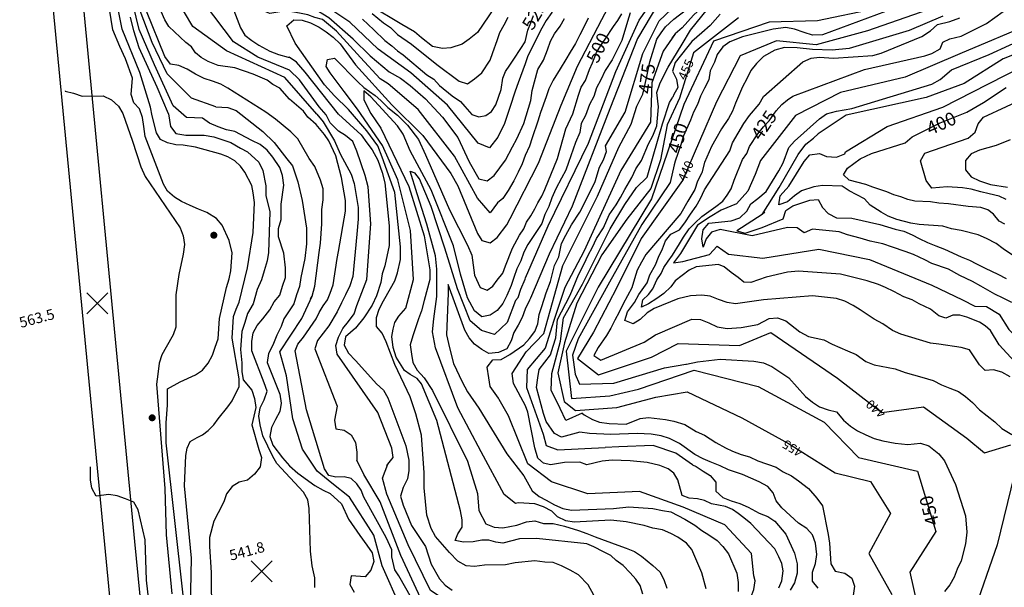
# Model space of a CAD drawing. Extents: x 1937868 to 1941892, y 308260 to 311401.
# Drawn here: x 1938619 to 1939321, y 309528 to 309933 of the extents above; entities that cross this region are included whole.
import ezdxf

# ---------------------------------------------------------------- set-up
doc = ezdxf.new("R2010")
doc.units = 0
doc.header["$LTSCALE"] = 50
doc.header["$PDMODE"] = 3
doc.header["$PDSIZE"] = 7.5
for name, pattern in [('DOT', [0]), ('DOT2', [0]), ('HIDDEN', [0])]:
    doc.linetypes.add(name, pattern=pattern)
for name, color, linetype in [('440HIGH', 1, 'DOT2'), ('450SURGE', 1, 'HIDDEN'), ('455SURGE', 1, 'DOT2'), ('C1', 7, 'CONTINUOUS'), ('C2', 1, 'CONTINUOUS'), ('DTEXT', 3, 'CONTINUOUS'), ('DTEXT2', 7, 'CONTINUOUS'), ('GREEN', 3, 'CONTINUOUS'), ('SPOTS', 7, 'CONTINUOUS')]:
    doc.layers.add(name, color=color, linetype=linetype)

msp = doc.modelspace()

# ---------------------------------------------------------------- linework, layer by layer
at = {"layer": '440HIGH', "color": 0, "linetype": 'DOT2'}
for points in [[(1939271.71, 309941.55), (1939223.16, 309924.61), (1939186.47, 309914.77), (1939158.16, 309917.68), (1939132.24, 309906.8), (1939115.44, 309874.11), (1939091.2, 309817.89), (1939061.64, 309776.54), (1939044.27, 309741.08), (1939027.75, 309709.78), (1939016.4, 309691.01), (1939031.34, 309679.28), (1939069.21, 309692.05), (1939088.24, 309701.74), (1939131.88, 309700.32), (1939154.29, 309709.61), (1939201.68, 309677.08), (1939233.28, 309652.59), (1939263, 309656.62), (1939293.94, 309634.1), (1939306.55, 309623.72), (1939325.35, 309629.41)], [(1939327.86, 309607.8), (1939315.65, 309557.99), (1939298.21, 309508.1)]]:
    msp.add_lwpolyline(points, dxfattribs=at)
at = {"layer": '450SURGE', "color": 0, "linetype": 'HIDDEN'}
msp.add_lwpolyline([(1939228.58, 309940.4), (1939187.55, 309931.73), (1939152.92, 309930.98), (1939113.25, 309917.25), (1939092.08, 309872.05), (1939069.1, 309804.79), (1939031, 309741.89), (1939008.38, 309696.31), (1939012.04, 309662.42), (1939039.4, 309664.32), (1939059.81, 309669.02), (1939099.48, 309682.75), (1939145.21, 309670.98), (1939192.18, 309645.53), (1939216.75, 309620.34), (1939258.84, 309610.69), (1939271.91, 309567.7), (1939253.34, 309538.7), (1939265.51, 309484.62)], dxfattribs=at)
at = {"layer": '455SURGE', "color": 0, "linetype": 'DOT2'}
msp.add_lwpolyline([(1939131.23, 309934), (1939099.12, 309909.09), (1939089.12, 309876.68), (1939080.36, 309857.54), (1939075.51, 309832.74), (1939068.57, 309812.18), (1939051.43, 309790.32), (1939033.8, 309764.98), (1939015.87, 309730.45), (1939007.15, 309702.21), (1939002.35, 309680.79), (1939006.86, 309660.41), (1939014.82, 309653.91), (1939044.41, 309656.09), (1939072.12, 309663.51), (1939094.61, 309667.14), (1939133.53, 309648.79), (1939166.73, 309630.35), (1939200.09, 309609.56), (1939225.19, 309603.36), (1939239.48, 309580.38), (1939224.16, 309551.86), (1939240.57, 309522.74)], dxfattribs=at)
at = {"layer": 'C1', "color": 0}
for points in [[(1939260.13, 310109.85), (1939266.93, 310095.97), (1939289.5, 310079.81), (1939331.86, 310057.85), (1939385.53, 310019.89), (1939422.13, 309993.22), (1939430.03, 309979.47), (1939431.49, 309968.76), (1939423.52, 309961.87), (1939391.59, 309950.14), (1939342.13, 309930.54), (1939289.13, 309908.41), (1939250.14, 309891.62), (1939203.93, 309880.82), (1939171.88, 309864.3), (1939146.81, 309832.21)], [(1938758.41, 309870.45), (1938741.14, 309876.77), (1938723.79, 309894.04), (1938712.93, 309916.47), (1938704.51, 309938.87), (1938698.14, 309976.2), (1938694.28, 310031.32), (1938693.55, 310046.16)], [(1938830.41, 309865.19), (1938807.59, 309891.34), (1938766.13, 309910.37), (1938742.05, 309927.89), (1938730.01, 309947.94), (1938725.26, 309967.9), (1938722.58, 310002.8), (1938719.76, 310024.64), (1938720, 310039.7)], [(1938735, 309522.2), (1938723, 309630.9), (1938723, 309645.1), (1938724, 309657.6), (1938724, 309669.4), (1938733, 309674.3), (1938744, 309679.3), (1938749, 309682.7), (1938753, 309687.7), (1938756, 309693.4), (1938758, 309699), (1938760, 309705), (1938761, 309719.5), (1938766, 309741.7), (1938768, 309747.7), (1938769, 309753.6), (1938770, 309766.3), (1938768, 309775.2), (1938763, 309786.1), (1938759, 309790.9), (1938752, 309795.2), (1938746, 309797.6), (1938740, 309800.1), (1938734, 309802.9), (1938729, 309806.1), (1938724, 309810.3), (1938721, 309815.4), (1938708, 309849.4), (1938707, 309856.5), (1938706, 309863), (1938704, 309869), (1938700, 309873.3), (1938698, 309879.3), (1938699, 309891), (1938694, 309904.7), (1938690, 309913.5), (1938685, 309925.3), (1938668, 310030.4)], [(1938748.91, 309862.49), (1938737.61, 309862.81), (1938728.08, 309871.22), (1938714.78, 309900.53), (1938703.8, 309925.66), (1938697, 309953.29), (1938690.09, 310006.23), (1938687.82, 310025.4)], [(1938968.37, 309790.96), (1938988.6, 309830.34), (1939004.77, 309871.63), (1939016.4, 309899.38), (1939033.78, 309932.78), (1939060.86, 309984.19), (1939065.48, 310000.82), (1939066.3, 310011.59)], [(1938979.23, 309748.46), (1938995.51, 309785.58), (1939024.17, 309844.59), (1939043.58, 309895.78), (1939060.27, 309932.34), (1939076.03, 309954.74), (1939096.66, 309973.1), (1939105.17, 309997.84), (1939105.72, 310007.56)], [(1938811, 309896.6), (1938788.48, 309905.89), (1938770.97, 309916.95), (1938750.32, 309944.29), (1938740.31, 309963.53), (1938740.01, 309973.72), (1938740.58, 309984.53)], [(1938828.98, 309934.09), (1938824, 309936), (1938818, 309937.4), (1938810, 309938.7), (1938804, 309938.3), (1938797, 309937.1), (1938791, 309939.4), (1938780, 309951.6), (1938772, 309957.9), (1938769, 309963), (1938766, 309968.8), (1938764, 309979.5), (1938763, 309971.6), (1938763, 309965.5), (1938764, 309958.1), (1938776, 309926.9), (1938779, 309921.7), (1938784, 309917.8), (1938789, 309914.5), (1938797, 309910.3), (1938803, 309907.8), (1938810, 309906), (1938810.76, 309905.98)], [(1938976.28, 309980.56), (1938974, 309972.4), (1938972, 309966.3), (1938966, 309955), (1938953, 309935.3), (1938945, 309923.4), (1938939, 309918.8), (1938934, 309915.3), (1938926, 309912.6), (1938920, 309912.1), (1938913, 309913.6), (1938905, 309919.6), (1938900, 309924), (1938891, 309929.3), (1938884, 309933.5), (1938875.06, 309938.69)], [(1939036.39, 309842.69), (1939050.45, 309866.61), (1939062.89, 309908.44), (1939074.59, 309931.9), (1939100.94, 309957.14), (1939114.08, 309968.15), (1939124.75, 309979.42)], [(1939013.98, 309968.7), (1939013, 309965.9), (1939006, 309954.8), (1939003, 309948.9), (1939001, 309943.2), (1938998, 309937.8), (1938994, 309932), (1938991, 309926.6), (1938988, 309921.2), (1938984, 309912.7), (1938981, 309906.8), (1938979, 309901.1), (1938974, 309887.6), (1938972, 309881.7), (1938968, 309870.1), (1938966, 309863.6), (1938964, 309857.8), (1938961, 309852), (1938959.46, 309848.97)], [(1939150.22, 309971.17), (1939150, 309969.8), (1939148, 309963.3), (1939145, 309958.1), (1939139, 309954.6), (1939130, 309951.8), (1939119, 309949.6), (1939113, 309947.6), (1939108, 309944.2), (1939099, 309935.9), (1939091, 309926.9), (1939086, 309922.5), (1939083.57, 309919.39)], [(1939090.12, 309955.25), (1939073.41, 309943.35), (1939059.07, 309919.18), (1939039.4, 309868.99), (1939012.53, 309799.76), (1938996.18, 309765.44), (1938982.88, 309733.95)], [(1939281, 309955.4), (1939191, 309921.8), (1939184, 309921.7), (1939178, 309923.4), (1939171, 309925.9), (1939165, 309927.1), (1939156, 309926), (1939134, 309920.3), (1939125, 309916.8), (1939120, 309913.2), (1939116, 309907.9), (1939114, 309902.3), (1939111, 309896.2), (1939110, 309889.8), (1939107, 309883.8), (1939104, 309878.2), (1939102, 309872.2), (1939099, 309866.6), (1939097, 309861.1), (1939092, 309849.7), (1939090, 309843.4), (1939086, 309831.7), (1939085.17, 309829.03)], [(1938959.46, 309848.97), (1938953.65, 309841.26), (1938945.49, 309844.55), (1938923.71, 309871.59), (1938897.52, 309894.7), (1938874.17, 309911.73), (1938853.87, 309930.95), (1938835.46, 309943.14), (1938820.06, 309948.6), (1938812.72, 309949.42)], [(1938868.55, 309906.94), (1938856.38, 309918.69), (1938838.97, 309933.89), (1938827.36, 309941.05), (1938821.92, 309942.54)], [(1939188, 309527.3), (1939184, 309532.1), (1939184, 309538.5), (1939186, 309544.9), (1939187, 309551.1), (1939186, 309559.4), (1939184, 309565.3), (1939180, 309569.8), (1939174, 309573.6), (1939162, 309584.6), (1939158, 309589.4), (1939156, 309595.2), (1939152, 309599.8), (1939146, 309603.1), (1939140, 309605.7), (1939134, 309608.3), (1939124, 309611.6), (1939118, 309614.4), (1939111, 309617.2), (1939106, 309619.5), (1939100, 309622.5), (1939089, 309630.3), (1939082, 309633.9), (1939076, 309635.9), (1939069, 309637.1), (1939059, 309637.5), (1939040, 309636.9), (1939025, 309637.6), (1939018, 309638.5), (1939005, 309634.9), (1939000, 309637.6), (1938994, 309646.1), (1938992, 309651.7), (1938987, 309670.4), (1938988, 309677.2), (1938989, 309683.1), (1938993, 309688.3), (1938997, 309693.7), (1938999, 309699.8), (1939001, 309705.8), (1939002, 309718.7), (1939005, 309724.3), (1939008, 309730.3), (1939011, 309736.2), (1939017, 309750.7), (1939021, 309758.6), (1939024, 309764.6), (1939027, 309770.3), (1939030, 309776.6), (1939035, 309784.2), (1939039, 309793.4), (1939044, 309800.5), (1939047, 309805.9), (1939050, 309811.6), (1939055, 309820.1), (1939058, 309826.3), (1939062, 309832.2), (1939067, 309844), (1939070, 309849.8), (1939073, 309856.9), (1939074, 309870.4), (1939073, 309880.6), (1939075, 309886.9), (1939078, 309892.8), (1939081, 309898.8), (1939091, 309915.3), (1939097, 309925.1), (1939109, 309940.1)], [(1938724.64, 309865.52), (1938716.63, 309884.59), (1938703.66, 309912.61), (1938699.84, 309924.6), (1938697.56, 309934.54)], [(1938825.91, 309733.47), (1938827, 309735.4), (1938829, 309742.5), (1938832, 309766.6), (1938833, 309773.3), (1938834, 309787), (1938834, 309797.2), (1938835, 309804.2), (1938835, 309811.9), (1938833, 309818.3), (1938829, 309827.9), (1938825, 309833.7), (1938817, 309847.7), (1938812, 309852.7), (1938801, 309861.6), (1938794, 309866.7), (1938767, 309883.9), (1938762, 309886.6), (1938756, 309888.8), (1938750, 309890.7), (1938744, 309893.7), (1938738, 309897.3), (1938732, 309899.9), (1938726, 309900.9), (1938722, 309906.3), (1938709, 309938.7)], [(1938875.61, 309890.42), (1938861.67, 309905.73), (1938844.54, 309924.42), (1938834.45, 309932.68), (1938828.98, 309934.09)], [(1939054, 309937.5), (1939052, 309931.4), (1939048, 309917.9), (1939045, 309912.2), (1939041, 309904.1), (1939036, 309896.3), (1939033, 309889.7), (1939030, 309884.1), (1939028, 309877.8), (1939025, 309872.2), (1939022, 309864.3), (1939019, 309858.7), (1939018, 309852.3), (1939015, 309845.1), (1939010, 309830.9), (1939008, 309825.3), (1939005, 309819.7), (1939001, 309811.9), (1938998, 309805.6), (1938996, 309799.4), (1938993, 309793.6), (1938991, 309787.2), (1938981, 309772.3), (1938978, 309766.8), (1938976, 309760.7), (1938973, 309754.9), (1938971, 309748.8), (1938969, 309743), (1938966, 309735.9), (1938963, 309730.3), (1938959, 309725.3), (1938954, 309722), (1938948, 309720.7), (1938943, 309724.9), (1938938, 309734.2), (1938933, 309751.2), (1938928, 309771.3), (1938912, 309811.2), (1938897, 309839), (1938892, 309850.9), (1938888, 309856.9), (1938869, 309877.6), (1938864, 309881.8), (1938864, 309875.5), (1938869, 309865.7), (1938876, 309855.3), (1938896, 309813.6), (1938907, 309778.4), (1938911, 309754.2), (1938911, 309747.3), (1938907, 309732.3), (1938905, 309725.1), (1938903, 309719.2), (1938901, 309713.7), (1938899, 309707.2), (1938897, 309700.7), (1938898, 309694), (1938899, 309688.1), (1938902, 309682.7), (1938907, 309677.1), (1938913, 309668.2), (1938938, 309617.7), (1938945, 309594.6), (1938946, 309582.7), (1938951, 309573), (1938957, 309570.7), (1938963, 309570.3), (1938973, 309572.1), (1938980, 309574.6), (1938986, 309575.3), (1938992, 309573.2), (1938999, 309573.2), (1939007, 309571.4), (1939017, 309568.4), (1939023, 309566.1), (1939029, 309563.8), (1939045, 309557.8), (1939051, 309555.8), (1939057, 309553.3), (1939062, 309550.1), (1939070, 309543.4), (1939075, 309538.8), (1939078, 309533.3), (1939080, 309527.1)], [(1938868.55, 309906.94), (1938882, 309895.4), (1938890, 309891), (1938897, 309885.8), (1938908, 309876.3), (1938920, 309863.1), (1938931, 309848.7), (1938939, 309831.2), (1938946, 309819.1), (1938952, 309817.8), (1938957, 309821.5), (1938961, 309827), (1938965, 309832.4), (1938970, 309842), (1938973, 309847.6), (1938978, 309858.7), (1938983, 309875), (1938984, 309882.2), (1938988, 309897.1), (1938992, 309903.7), (1938995, 309911.2), (1938997, 309917.4), (1939000, 309922.6), (1939004, 309928), (1939007, 309933.5)], [(1938870, 309937), (1938878, 309930.5), (1938883, 309927), (1938888, 309922.1), (1938898, 309915.1), (1938916, 309900.6), (1938932, 309888.8), (1938938, 309887), (1938943, 309890.4), (1938948, 309894.8), (1938954, 309903.8), (1938956, 309909.3), (1938959, 309917.7), (1938961, 309923.6), (1938964, 309928.9), (1938967, 309934.4)], [(1939024, 309933.7), (1939021, 309927.9), (1939018, 309921.9), (1939015, 309915.6), (1939011, 309909.5), (1939008, 309904.2), (1939004, 309897.6), (1938999, 309889.5), (1938996, 309883.3), (1938994, 309877.6), (1938990, 309866.5), (1938988, 309860.2), (1938984, 309848.4), (1938982, 309842.4), (1938979, 309835.8), (1938977, 309829.8), (1938974, 309823.9), (1938971, 309817.8), (1938967, 309810.8), (1938963, 309805.2), (1938959.18, 309801.96)], [(1939277, 309935.2), (1939253, 309925), (1939210, 309912.2), (1939198, 309910.9), (1939184, 309911.3), (1939173, 309912.5), (1939164, 309912.8), (1939157, 309911), (1939149, 309906.4), (1939144, 309901.4), (1939140, 309896.5), (1939137, 309890.4), (1939134, 309884.7), (1939129, 309873.2), (1939127, 309867.5), (1939124, 309862.1), (1939119, 309854.8), (1939115, 309847.6), (1939112, 309842.1), (1939107, 309830.8), (1939105, 309823.5), (1939102, 309817.4), (1939100, 309811.5), (1939095, 309803.2), (1939090, 309794.3), (1939065, 309765.2), (1939062, 309759.6), (1939059, 309754), (1939057, 309747.7), (1939055, 309741.4), (1939052, 309735.6), (1939049, 309730), (1939046, 309724), (1939043, 309718.3), (1939040, 309712.7), (1939037, 309707.5), (1939031, 309698.8), (1939028, 309693.2), (1939033, 309689.8), (1939064, 309702.7), (1939072, 309707.9), (1939098, 309719), (1939104, 309718.9), (1939110, 309716.5), (1939116, 309713.6), (1939123, 309712.3), (1939133, 309713.1), (1939145, 309715.3), (1939153, 309719.6), (1939159, 309720.1), (1939165, 309717.8), (1939175, 309710), (1939181, 309706.8), (1939192, 309704.3), (1939198, 309701.3), (1939209, 309696.5), (1939215, 309693.9), (1939222, 309688.9), (1939228, 309686.5), (1939243, 309683.7), (1939250, 309680.9), (1939262, 309677.7), (1939270, 309675.2), (1939276, 309672.3), (1939282, 309669.9), (1939288, 309667.4), (1939293, 309663.9), (1939298, 309659.6), (1939303, 309654.5), (1939314, 309645.9), (1939319, 309641.1), (1939326, 309636.8)], [(1939325, 309678), (1939319, 309681.2), (1939313, 309682.8), (1939307, 309682.5), (1939303, 309686.5), (1939296, 309697.1), (1939290, 309698.9), (1939274, 309701.3), (1939268, 309701.9), (1939247, 309708.4), (1939241, 309711), (1939234, 309715.8), (1939228, 309719), (1939218, 309725.8), (1939213, 309728.7), (1939207, 309732), (1939201, 309733.8), (1939184, 309735.7), (1939149, 309732.8), (1939129, 309730), (1939123, 309731), (1939117, 309733.1), (1939111, 309735.5), (1939105, 309736.2), (1939097, 309735.6), (1939088, 309733.6), (1939071, 309726.6), (1939066, 309723.5), (1939061, 309718.8), (1939056, 309715.7), (1939050, 309718), (1939052, 309724.2), (1939057, 309730.9), (1939060, 309736.6), (1939066, 309744.9), (1939068, 309750.6), (1939072, 309757.7), (1939074, 309763.3), (1939077, 309769.3), (1939079, 309774.9), (1939083, 309779.6), (1939089, 309782.8), (1939093, 309787.7), (1939097, 309793.9), (1939101, 309799.6), (1939104, 309805.2), (1939107, 309811.2), (1939125, 309839.2), (1939127, 309844.8), (1939135, 309858.6), (1939139, 309864.3), (1939146, 309872.5), (1939149, 309877.9), (1939177, 309902.6), (1939183, 309905.2), (1939189, 309905.9), (1939199, 309905.3), (1939227, 309907.1), (1939233, 309908.7), (1939262, 309920.6), (1939268, 309924.8), (1939273, 309929.3), (1939282, 309931.3), (1939289, 309933.9)], [(1939118, 309936.5), (1939111, 309928.6), (1939105, 309923.3), (1939098, 309917.1), (1939094, 309912.4), (1939086, 309902.1), (1939084, 309895.9), (1939087, 309890.3), (1939088, 309884.3), (1939085, 309879.3), (1939084.31, 309877.34)], [(1939032, 309514.8), (1939024, 309529.5), (1939017, 309536.7), (1939011, 309540), (1939005, 309543.1), (1938999, 309545.5), (1938993, 309545.8), (1938986, 309546.8), (1938972, 309545.3), (1938965, 309543.8), (1938950, 309543.5), (1938943, 309542.6), (1938937, 309543.2), (1938931, 309546.4), (1938925, 309552.6), (1938915, 309564), (1938912, 309569.8), (1938909, 309579.2), (1938907, 309598.7), (1938907, 309609.5), (1938905, 309636.2), (1938901, 309651.6), (1938897, 309663.6), (1938886, 309686.8), (1938880, 309702.8), (1938877, 309709), (1938873, 309713.8), (1938873, 309720.3), (1938875, 309726.2), (1938878, 309732.2), (1938883, 309741), (1938886, 309746.5), (1938888, 309752.2), (1938890, 309761.7), (1938890, 309770.7), (1938886, 309809.5), (1938877, 309834.7), (1938874, 309842.6), (1938866, 309853.4), (1938853, 309868.7), (1938843, 309878.3), (1938836, 309886.3), (1938815, 309916), (1938809, 309928.3), (1938814, 309932.5), (1938820, 309932.2), (1938826, 309930.5), (1938832, 309927.4), (1938837, 309924), (1938842, 309920.1), (1938847, 309915.5), (1938858, 309900.5), (1938884, 309872), (1938906, 309850.1), (1938926, 309823), (1938931, 309814.1), (1938945, 309780.2), (1938948, 309775.1), (1938954, 309773.4), (1938959, 309777.4), (1938966, 309786.3), (1938968.37, 309790.96)], [(1939086, 309922.5), (1939077.55, 309910.23), (1939069.39, 309887.72), (1939068.4, 309859.65), (1939047.36, 309825.14), (1939021.09, 309767.83), (1939007.28, 309741.67), (1938999.38, 309718.17), (1938993.33, 309698.36), (1938980.38, 309683.13), (1938980.06, 309670.21), (1938991.8, 309636.99), (1938993.94, 309629.01), (1939002.34, 309625.91), (1939035.99, 309627.44)], [(1939326, 309731), (1939320, 309734.1), (1939314, 309736.9), (1939304, 309742.6), (1939298, 309746), (1939289, 309750.2), (1939281, 309754.8), (1939269, 309758.8), (1939264, 309761.4), (1939256, 309765.2), (1939250, 309767.4), (1939241, 309770.3), (1939234, 309772.8), (1939225, 309774.8), (1939218, 309776.8), (1939209, 309779.1), (1939203, 309781.4), (1939184, 309783.3), (1939178, 309780.7), (1939173, 309784.3), (1939166, 309784.5), (1939141, 309778.4), (1939118, 309783), (1939112, 309781.1), (1939108, 309776.4), (1939106, 309770.4), (1939105, 309776.3), (1939106, 309782.7), (1939110, 309787.6), (1939126, 309789.3), (1939132, 309791.4), (1939137, 309796), (1939140, 309801.3), (1939145, 309805), (1939151, 309810.1), (1939160, 309824.9), (1939163, 309830.5), (1939167, 309841.4), (1939171, 309846.1), (1939189, 309862), (1939194, 309865.6), (1939201, 309867.5), (1939212, 309869.2), (1939269, 309886.7), (1939275, 309890.1), (1939283, 309897), (1939310, 309907.7), (1939339, 309921.1)], [(1939207.54, 309838.5), (1939237.13, 309856.41), (1939276.91, 309870.24), (1939308.96, 309886.76), (1939336.17, 309900.39), (1939361.04, 309907.06), (1939398.77, 309907.65), (1939444.34, 309910.34), (1939465.68, 309914.48), (1939483, 309922.9)], [(1939350, 309916.6), (1939320, 309904.7), (1939292, 309887.2), (1939265, 309877.1), (1939208, 309864.5), (1939188, 309851.3), (1939184.77, 309848.07)], [(1938862.11, 309850.44), (1938845.87, 309865.2), (1938822.09, 309895.12), (1938815.91, 309902.37), (1938810.76, 309905.98)], [(1938880.29, 309614.74), (1938881, 309615.7), (1938885, 309620.4), (1938884, 309627), (1938874, 309652.4), (1938845, 309694.2), (1938844, 309700.2), (1938846, 309706.3), (1938849, 309712.3), (1938853, 309717.3), (1938857, 309722.9), (1938859, 309728.8), (1938866, 309747.4), (1938869, 309787.1), (1938867, 309813.4), (1938865, 309821.5), (1938859, 309838.8), (1938856, 309845.7), (1938851, 309850.1), (1938846, 309853.2), (1938840, 309859), (1938837, 309864.8), (1938832, 309870.6), (1938818, 309889.7), (1938811, 309896.6)], [(1938959.18, 309801.96), (1938953.98, 309794.78), (1938945.08, 309805.4), (1938928.6, 309835.23), (1938902.67, 309868.69), (1938881.41, 309886.96), (1938875.61, 309890.42)], [(1939322, 309804.4), (1939317, 309806.7), (1939310, 309808.4), (1939304, 309809.8), (1939297, 309811.8), (1939291, 309812.8), (1939280, 309813.4), (1939269, 309812.6), (1939265, 309818), (1939261, 309831.9), (1939264, 309837.5), (1939295, 309848.1), (1939300, 309852.5), (1939302, 309858.3), (1939306, 309863.1), (1939355, 309886)], [(1938651, 309881.8), (1938651, 309881.7), (1938657, 309880.3), (1938663, 309878.1), (1938678, 309878.3), (1938684, 309875.5), (1938689, 309871), (1938692, 309865.8), (1938699, 309845.9), (1938705, 309827.8), (1938708, 309820.7), (1938733, 309784.3), (1938735, 309778.4), (1938736, 309772.2), (1938735, 309765.4), (1938732, 309751), (1938730, 309736.3), (1938730, 309713.4), (1938728, 309707.8), (1938723, 309699), (1938720, 309693.6), (1938718, 309687.7), (1938717, 309679.8), (1938716, 309672.7), (1938722, 309598.3), (1938723, 309565.2), (1938727, 309523.2)], [(1939050.17, 309800.81), (1939058.46, 309813.04), (1939066.13, 309820.26), (1939070.33, 309835.36), (1939076.98, 309858.35), (1939082.02, 309873.67), (1939084.31, 309877.34)], [(1938758.41, 309870.45), (1938767, 309870.1), (1938773, 309867.8), (1938792, 309853), (1938800, 309845), (1938809, 309833.5), (1938813, 309828.3), (1938817, 309816.9), (1938820, 309803.7), (1938823, 309783.9), (1938823, 309772.7), (1938822, 309762.3), (1938819, 309748.7), (1938818, 309742.3), (1938816, 309736.5), (1938814, 309729.9), (1938807, 309719.4), (1938805, 309713.8), (1938802, 309707.6), (1938799, 309700.6), (1938796, 309694.5), (1938795, 309688.1), (1938804, 309665.6), (1938805, 309659.2), (1938804, 309653.3), (1938801, 309647.5), (1938798, 309641.7), (1938797, 309635.3), (1938799, 309629.2), (1938806, 309620.1), (1938811, 309614.4), (1938817, 309609.3), (1938829, 309600.3), (1938835, 309597.2), (1938840, 309594.6), (1938848, 309587.4), (1938853, 309576.3), (1938861, 309564.8), (1938866, 309557.8), (1938870, 309552.4), (1938871, 309546.2), (1938869, 309540), (1938865, 309535.3), (1938855, 309536), (1938854, 309529.7), (1938857, 309524.4)], [(1938724.64, 309865.52), (1938726, 309856.4), (1938730, 309851.4), (1938737, 309850.4), (1938750, 309850.4), (1938757, 309849.2), (1938769, 309845), (1938776, 309840.9), (1938781, 309838.3), (1938789, 309831), (1938792, 309825.2), (1938794, 309814.2), (1938794, 309807.3), (1938797, 309795.6), (1938796, 309766.5), (1938795, 309760.6), (1938793, 309753.6), (1938791, 309747.2), (1938788, 309740.3), (1938785, 309729.9), (1938781, 309723), (1938779, 309716.7), (1938777, 309710.3), (1938776, 309697.3), (1938777, 309687.8), (1938777, 309681.8), (1938778, 309675.8), (1938784, 309668.3), (1938786, 309662.4), (1938787, 309656.1), (1938784, 309643.6), (1938789, 309626.1), (1938791, 309620.3), (1938790, 309613.8), (1938786, 309608.4), (1938781, 309604.2), (1938775, 309602.9), (1938770, 309599.6), (1938766, 309594.5), (1938764, 309588.7), (1938760, 309580.9), (1938757, 309575), (1938754, 309563.3), (1938754, 309556.9), (1938755, 309538.4), (1938755, 309530.8), (1938756, 309469.4)], [(1938829, 309527.7), (1938829, 309534.5), (1938827, 309543.1), (1938826, 309553.7), (1938825, 309584.1), (1938824, 309590.1), (1938821, 309595.7), (1938802, 309616), (1938799, 309621.1), (1938792, 309635.9), (1938790, 309643.6), (1938789, 309649.8), (1938790, 309655.7), (1938793, 309661.5), (1938795, 309667.6), (1938793, 309673.7), (1938784, 309696.4), (1938784, 309703.2), (1938785, 309709.2), (1938788, 309714.6), (1938792, 309719.3), (1938797, 309725.6), (1938800, 309731.3), (1938804, 309736.2), (1938806, 309742.7), (1938808, 309748.7), (1938808, 309755.6), (1938807, 309766.2), (1938803, 309777.7), (1938803, 309783.7), (1938805, 309790.1), (1938805, 309801), (1938807, 309814.7), (1938806, 309821.5), (1938804, 309827.3), (1938799, 309834.6), (1938795, 309839.6), (1938790, 309843.6), (1938784, 309846.4), (1938772, 309852.8), (1938766, 309854.1), (1938760, 309856.3), (1938754, 309858.9), (1938748.91, 309862.49)], [(1938830.41, 309865.19), (1938835, 309859.8), (1938843, 309846.2), (1938847, 309837), (1938855, 309822.4), (1938857, 309815.8), (1938860, 309798.8), (1938860, 309790.4), (1938859, 309779.7), (1938856, 309749.4), (1938854, 309742.9), (1938851, 309736.5), (1938848, 309730.7), (1938845, 309724.3), (1938839, 309714.4), (1938831, 309703.8), (1938829, 309697.8), (1938845, 309657.1), (1938843, 309646.9), (1938844, 309640.9), (1938850, 309639.9), (1938855, 309636.5), (1938858, 309631.1), (1938859, 309624.3), (1938859, 309618.51)], [(1938862.11, 309850.44), (1938866, 309844.9), (1938870, 309839.9), (1938874, 309832.5), (1938877, 309823.7), (1938879, 309816.4), (1938882, 309785.7), (1938882, 309771.7), (1938879, 309757), (1938877, 309751.3), (1938876, 309745.1), (1938873, 309735.6), (1938870, 309729.1), (1938864, 309719.9), (1938858, 309712.6), (1938851, 309706.5), (1938850, 309700.4), (1938853, 309694.8), (1938858, 309689.5), (1938869, 309677.5), (1938873, 309672.9), (1938878, 309668.4), (1938881, 309662.9), (1938894, 309628.7), (1938896, 309618.6), (1938896, 309611.2), (1938895, 309605.1), (1938892, 309599.1), (1938890, 309592.9), (1938892, 309586.3), (1938898, 309571.9), (1938908, 309556.8), (1938912, 309544.3), (1938918, 309533.8), (1938922, 309529.3), (1938927, 309525.8)], [(1938960.52, 309661.65), (1938960, 309662.8), (1938954, 309671.1), (1938953, 309677.3), (1938952, 309684.8), (1938956, 309690), (1938962, 309690.3), (1938968, 309693.8), (1938978, 309700.8), (1938982, 309705.3), (1938986, 309710.2), (1938988, 309715.8), (1938989, 309722.3), (1938991, 309728.1), (1938994, 309737.9), (1938997, 309745.9), (1939000, 309757.3), (1939003, 309763.5), (1939005, 309773), (1939008, 309778.9), (1939012, 309786.3), (1939018, 309795.3), (1939026, 309811.3), (1939029, 309817.3), (1939032, 309827.4), (1939035, 309832.8), (1939037, 309838.6), (1939036.39, 309842.69)], [(1939148, 309793.6), (1939160.06, 309812.89), (1939173.68, 309836.4), (1939179.3, 309843.87), (1939184.77, 309848.07)], [(1939325, 309847), (1939315, 309842.9), (1939303, 309839.6), (1939297, 309837), (1939293, 309832.1), (1939293, 309825.5), (1939297, 309820.5), (1939303, 309817.7), (1939311, 309815), (1939323, 309813.3)], [(1939340, 309755.6), (1939320, 309769.2), (1939315, 309772.9), (1939308, 309776.7), (1939302, 309779.3), (1939290, 309782.3), (1939283, 309783.5), (1939277, 309785.3), (1939260, 309786.5), (1939254, 309787.5), (1939244, 309790.1), (1939238, 309792.5), (1939233, 309795.3), (1939225, 309800.3), (1939221, 309804.8), (1939210, 309810.5), (1939205, 309813.8), (1939191, 309814.3), (1939185, 309813.5), (1939176, 309810.5), (1939171, 309806.9), (1939166, 309802.8), (1939160, 309800.7), (1939161, 309806.9), (1939167, 309813.9), (1939178, 309831.4), (1939182, 309836.3), (1939189, 309837.2), (1939194, 309835), (1939201, 309834.7), (1939207, 309836.9), (1939207.54, 309838.5)], [(1939085.17, 309829.03), (1939082.32, 309816.56), (1939062.21, 309786.67), (1939039.27, 309745.44), (1939016.72, 309704.97), (1939012.81, 309693.33), (1939014.65, 309679.91), (1939017.72, 309672.79), (1939042.17, 309673.39), (1939078.47, 309684.44), (1939093.49, 309686.94)], [(1939146.81, 309832.21), (1939143.15, 309822.13), (1939137.93, 309810.42), (1939129.73, 309801.35), (1939118.82, 309796.71), (1939110.96, 309792.03), (1939101.9, 309786.17), (1939089.9, 309765.77), (1939084.81, 309759.25), (1939091.4, 309760.16), (1939110.54, 309765.28), (1939115.84, 309771), (1939124.15, 309765.49), (1939148.48, 309762.56), (1939188.52, 309769), (1939224.7, 309761.51), (1939269.07, 309743.33), (1939290.86, 309732.85), (1939299.67, 309728.33), (1939308.11, 309728.02), (1939317.12, 309722.7), (1939323.89, 309711.63), (1939333.06, 309702.92), (1939351.55, 309682.1)], [(1938931.04, 309655.85), (1938915, 309698.5), (1938913, 309710), (1938914, 309719.4), (1938916, 309735.1), (1938916, 309754.8), (1938915, 309764.2), (1938909, 309786.7), (1938902, 309808.5), (1938897, 309824.7), (1938900.32, 309823.37)], [(1938972.05, 309732.38), (1938966.26, 309716.66), (1938957.06, 309708.03), (1938947.77, 309711.02), (1938939.89, 309717.81), (1938930.73, 309740.69), (1938921.72, 309769.78), (1938911.98, 309799.36), (1938903.68, 309819.05), (1938900.32, 309823.37)], [(1939019.6, 309651.98), (1939008.12, 309646.71), (1939003.95, 309655.22), (1938997.56, 309668.48), (1938998.15, 309680.4), (1939004.28, 309703.44), (1939006.45, 309720.06), (1939019.9, 309743.99), (1939039.6, 309783.49), (1939050.17, 309800.81)], [(1939149.99, 309795.35), (1939148, 309793.6), (1939130, 309782.1), (1939136, 309780.4), (1939148, 309784.4), (1939163, 309790.6), (1939165, 309796.6), (1939170, 309800), (1939182, 309804), (1939188, 309804.5), (1939191, 309798.7), (1939195, 309794.3), (1939201, 309791.4), (1939212, 309791.1), (1939232, 309786.5), (1939243, 309783.3), (1939249, 309781.7), (1939255, 309779.3), (1939260, 309776.5), (1939266, 309773.8), (1939272, 309771.3), (1939278, 309768.9), (1939290, 309763.4), (1939296, 309761.2), (1939301, 309758.4), (1939307, 309755.5), (1939316, 309751.2), (1939322, 309748.1)], [(1938928, 309771.3), (1938928, 309771.3)], [(1938982.88, 309733.95), (1938982, 309732.5), (1938979, 309726.3), (1938977, 309720.2), (1938974, 309714.8), (1938971, 309709.5), (1938969, 309703.5), (1938966, 309697.9), (1938960, 309695.2), (1938953, 309694.6), (1938948, 309697.3), (1938943, 309701.3), (1938939, 309705.8), (1938936, 309711.3), (1938924, 309743.7), (1938924, 309737.5), (1938923, 309707.9), (1938925, 309698.7), (1938928, 309687.4), (1938934, 309674.3), (1938938, 309667.3), (1938946, 309655.6), (1938966, 309623), (1938978, 309607.4), (1938984, 309596.6), (1938989, 309592.6), (1938994, 309590), (1939000, 309586.7), (1939006, 309584.1), (1939012, 309582.9), (1939042, 309583.9), (1939053, 309585.2), (1939070, 309584), (1939077, 309582.5), (1939083, 309581.6), (1939093, 309576.4), (1939100, 309572.2), (1939105, 309568.4), (1939110, 309565.3), (1939116, 309561.2), (1939120, 309556.8), (1939124, 309551.6), (1939130, 309537.9), (1939131, 309531.3), (1939131, 309524.8)], [(1938972.05, 309732.38), (1938974, 309734.5), (1938976, 309740.5), (1938979, 309747.6), (1938979.23, 309748.46)], [(1938877.05, 309543.08), (1938871.03, 309564.92), (1938853.76, 309592.12), (1938841.11, 309602.07), (1938830.66, 309610.57), (1938820.11, 309626.22), (1938813.36, 309648.02), (1938808.79, 309678.62), (1938804.17, 309695.86), (1938819.63, 309719.51), (1938827, 309735.4)], [(1939093.49, 309686.94), (1939094, 309687), (1939102, 309688.7), (1939118, 309690.5), (1939142, 309689.2), (1939149, 309687.8), (1939155, 309685.3), (1939167, 309677.1), (1939179, 309664), (1939184, 309659.9), (1939189, 309656.6), (1939195, 309654.3), (1939201, 309652.9), (1939206, 309647), (1939211, 309642.8), (1939216, 309639.4), (1939222, 309636.6), (1939228, 309633.9), (1939234, 309632.3), (1939243, 309630.7), (1939252, 309629.7), (1939261, 309630.7), (1939267, 309628.6), (1939274, 309623.1), (1939278, 309618.1), (1939286, 309601.1), (1939293, 309578.7), (1939294, 309567.2), (1939293, 309558.8), (1939290, 309546.6), (1939287, 309540.8), (1939285, 309535.1), (1939282, 309529.6), (1939278, 309524.7)], [(1939142.13, 309535.89), (1939140.52, 309551.92), (1939121.4, 309572.46), (1939091.7, 309585.04), (1939060.56, 309596.2), (1939023.78, 309594.56), (1938997.91, 309603.02), (1938980.84, 309615.9), (1938967.11, 309650.21), (1938960.52, 309661.65)], [(1938972.12, 309587.57), (1938964.03, 309593.94), (1938947.68, 309624.47), (1938931.04, 309655.85)], [(1939019.6, 309651.98), (1939021, 309650.8), (1939027, 309647.6), (1939032, 309645.5), (1939039, 309644.6), (1939051, 309644.2), (1939061, 309648.3), (1939067, 309648.9), (1939079, 309647.6), (1939085, 309646.4), (1939093, 309643.9), (1939101, 309639), (1939107, 309636.4), (1939115, 309631), (1939122, 309627.4), (1939127, 309624.9), (1939133, 309622.5), (1939139, 309620.8), (1939145, 309617.9), (1939158, 309613.4), (1939163, 309610.2), (1939169, 309607.4), (1939174, 309603.8), (1939181, 309598.3), (1939187, 309591.5), (1939191, 309585.9), (1939195, 309565.4), (1939196, 309559.2), (1939197, 309544.5), (1939200, 309539.3), (1939207, 309537.8), (1939212, 309534.3), (1939214, 309528.6), (1939213, 309521.9)], [(1939098.46, 309615.19), (1939086.39, 309623.36), (1939070.27, 309628.87), (1939045.8, 309628), (1939035.99, 309627.44)], [(1938920.77, 309494.51), (1938912.31, 309498.98), (1938907.61, 309513.12), (1938890.31, 309550.58), (1938875.55, 309588.72), (1938863.98, 309608.2), (1938859, 309618.51)], [(1938711, 309514.1), (1938709, 309533), (1938708, 309561.6), (1938703, 309583.1), (1938700, 309588.5), (1938694, 309590.9), (1938688, 309593), (1938682, 309593.9), (1938673, 309592.7), (1938670, 309598.5), (1938669, 309604.5), (1938669, 309613.7)], [(1938925.94, 309516.01), (1938911.56, 309525.48), (1938895.55, 309558.14), (1938880.46, 309594.14), (1938877.38, 309605.63), (1938881, 309615.7)], [(1939098.46, 309615.19), (1939101, 309614), (1939106, 309610.7), (1939111, 309607.5), (1939115, 309602.7), (1939115, 309596.4), (1939120, 309591.9), (1939126, 309589.4), (1939132, 309587.5), (1939138, 309584.9), (1939146, 309580.7), (1939152, 309578.2), (1939157, 309574.9), (1939165, 309565.6), (1939171, 309552.2), (1939173, 309544.6), (1939173, 309537.8), (1939171, 309531), (1939168, 309525.7)], [(1939108, 309526.7), (1939105, 309538.2), (1939098, 309554.8), (1939094, 309559.2), (1939088, 309563.5), (1939083, 309566.2), (1939077, 309568.7), (1939070, 309569.9), (1939064, 309571.9), (1939051, 309574.4), (1939040, 309575.6), (1939014, 309574.3), (1939008, 309575.3), (1939002, 309578), (1938998, 309582), (1938992, 309585.3), (1938986, 309587.3), (1938974, 309588), (1938972.12, 309587.57)], [(1938932.67, 309349.55), (1938926, 309388.8), (1938919, 309418.4), (1938911, 309432.2), (1938895, 309456), (1938896, 309462.1), (1938902, 309464.8), (1938906, 309469.3), (1938904, 309475.1), (1938901, 309480.3), (1938897, 309485.1), (1938891, 309489.1), (1938889, 309494.9), (1938890, 309501.1), (1938891, 309507.1), (1938890, 309513.6), (1938877.05, 309543.08)], [(1939091, 309427.47), (1939091, 309432.9), (1939086, 309447.6), (1939087, 309453.8), (1939091, 309458.9), (1939101, 309470.3), (1939109, 309478), (1939114, 309481.7), (1939122, 309483.6), (1939127, 309487.1), (1939124, 309494.2), (1939126, 309500), (1939130, 309505.2), (1939137, 309515.3), (1939140, 309520.6), (1939142, 309526.3), (1939143, 309532.5), (1939142.13, 309535.89)]]:
    msp.add_lwpolyline(points, dxfattribs=at)
at = {"layer": 'C2', "color": 0}
for points in [[(1938711.86, 309870.26), (1938704.16, 309894.94), (1938691.64, 309925.83), (1938686.14, 309953.12), (1938675.74, 310023.61), (1938673.09, 310051.62)], [(1939065.52, 309890.82), (1939068, 309902.5), (1939073, 309918.7), (1939076, 309923.3), (1939079, 309927.5), (1939085, 309933.1), (1939094, 309939.9), (1939102, 309947.1), (1939116, 309957.4), (1939122, 309959.7), (1939126, 309963.1), (1939129, 309967.6), (1939133, 309972.5), (1939135.77, 309976.38)], [(1938898, 309520.1), (1938889, 309536), (1938886, 309540.2), (1938884, 309549.5), (1938884, 309554.6), (1938880, 309563.3), (1938864, 309592.1), (1938862, 309597.2), (1938859, 309601.7), (1938855, 309605.3), (1938850, 309606.7), (1938844, 309606.3), (1938839, 309607.5), (1938836, 309612.4), (1938823, 309654.4), (1938815, 309696.4), (1938817, 309701.3), (1938821, 309706.1), (1938830, 309719.4), (1938832, 309723.8), (1938835, 309728.5), (1938838, 309732.9), (1938840, 309737.7), (1938842, 309743.6), (1938845, 309762.4), (1938846, 309767.3), (1938851, 309796), (1938851, 309803.6), (1938848, 309820.1), (1938844, 309835.6), (1938839, 309846.3), (1938836, 309850.8), (1938830, 309857.8), (1938824, 309863.1), (1938821, 309867.3), (1938811, 309876), (1938804, 309883.7), (1938799, 309886.5), (1938795, 309889.6), (1938785, 309893.9), (1938772, 309898.3), (1938760, 309900), (1938753, 309902.9), (1938748, 309905.6), (1938744, 309909.1), (1938741, 309913.2), (1938737, 309916.3), (1938725, 309927.9), (1938722, 309932.5), (1938716, 309946.1)], [(1938850.05, 309881.36), (1938840, 309894.7), (1938837, 309899.2), (1938838, 309904.3), (1938843, 309905.1), (1938860, 309888), (1938864, 309884.2), (1938872, 309878.5), (1938876, 309875.1), (1938881, 309870), (1938888, 309864.5), (1938895, 309857.3), (1938903, 309847.1), (1938908, 309836.3), (1938925, 309797.1), (1938938, 309771.9), (1938941, 309764.6), (1938943, 309750.5), (1938947, 309741.6), (1938952, 309739.7), (1938956, 309742.7), (1938959, 309746.9), (1938963, 309751.9), (1938965, 309757.2), (1938970, 309769.7), (1938975, 309778.9), (1938978, 309783.5), (1938980, 309788.3), (1938983, 309792.7), (1938986, 309797.8), (1938988, 309802.1), (1938991, 309806.8), (1938993, 309811.5), (1939002, 309833.7), (1939008, 309854.9), (1939013, 309865.6), (1939017, 309878.8), (1939019, 309884.5), (1939022, 309889.3), (1939025, 309897.2), (1939027, 309901.8), (1939030, 309909.3), (1939033, 309914.2), (1939036, 309918.8), (1939042, 309927.8), (1939045, 309932.1), (1939048, 309936.9)], [(1938863, 309933), (1938871, 309925.4), (1938879, 309917.7), (1938884, 309913.9), (1938888, 309910.5), (1938892, 309907.6), (1938909, 309893.4), (1938914, 309890.2), (1938918, 309885.6), (1938927, 309878.3), (1938933, 309874.2), (1938936, 309870.7), (1938941, 309865.1), (1938946, 309863.3), (1938951, 309864.3), (1938955, 309867.1), (1938958, 309871.9), (1938962, 309882.9), (1938963, 309890.9), (1938965, 309895.6), (1938968, 309900.2), (1938971, 309904.5), (1938976, 309912.2), (1938979, 309916.8), (1938981, 309925.2), (1938983, 309930.3), (1938985, 309935.6)], [(1939328, 309688.8), (1939317, 309700.8), (1939311, 309710.9), (1939307, 309714.4), (1939303, 309716.8), (1939294, 309720.4), (1939289, 309721.8), (1939284, 309721.9), (1939279, 309719.7), (1939274, 309721.4), (1939268, 309726.1), (1939260, 309729.9), (1939255, 309732.8), (1939249, 309735), (1939242, 309738.8), (1939236, 309741.7), (1939231, 309743.7), (1939223, 309746.5), (1939204, 309751.2), (1939174, 309753.3), (1939166, 309752.5), (1939151, 309748.9), (1939140, 309745.1), (1939135, 309745.4), (1939131, 309748.8), (1939126, 309752.3), (1939121, 309756.4), (1939117, 309758.1), (1939101, 309756.4), (1939096, 309754.1), (1939086, 309746.4), (1939083, 309742.2), (1939078, 309737.4), (1939073, 309733.8), (1939067, 309729.9), (1939062, 309727.6), (1939063, 309732.9), (1939067, 309736.7), (1939070, 309740.8), (1939073, 309747), (1939076, 309751.6), (1939078, 309756), (1939081, 309760.3), (1939084, 309764.8), (1939089, 309772.7), (1939092, 309777.5), (1939096, 309783.4), (1939100, 309787.6), (1939105, 309792.2), (1939115, 309799.3), (1939120, 309803.1), (1939123, 309807.4), (1939126, 309812.1), (1939128, 309818.3), (1939134, 309832.9), (1939137, 309837.3), (1939139, 309842.3), (1939145, 309851.2), (1939149, 309856.3), (1939153, 309860.5), (1939158, 309867.7), (1939162, 309872.1), (1939166, 309875.6), (1939170, 309878), (1939221, 309897.2), (1939264, 309906.8), (1939269, 309908.6), (1939275, 309911.8), (1939277, 309916.5), (1939282, 309918.9), (1939290, 309920.9), (1939308, 309930), (1939320, 309938.5)], [(1938979.26, 309657.31), (1938970.78, 309673.07), (1938969.79, 309680.29), (1938979.82, 309695.81), (1938992.43, 309708.82), (1939005.92, 309757.35), (1939030.53, 309806.73), (1939045.73, 309841.81), (1939054.62, 309858.1), (1939058.74, 309870.97), (1939063.05, 309879.61), (1939065.52, 309890.82)], [(1939321, 309786.8), (1939317, 309789), (1939313, 309793.9), (1939309, 309797), (1939304, 309798.8), (1939295, 309799.3), (1939281, 309801.4), (1939274, 309801.9), (1939268, 309802.8), (1939257, 309803.3), (1939252, 309804.5), (1939247, 309806.2), (1939242, 309807.8), (1939237, 309809.9), (1939227, 309813.1), (1939222, 309815.1), (1939210, 309818.2), (1939206, 309822.1), (1939209, 309826.7), (1939218, 309833.4), (1939226, 309837.3), (1939250, 309844.8), (1939255, 309849.1), (1939275, 309859), (1939294, 309866.7), (1939306, 309873.5), (1939322, 309884.3)], [(1938893.98, 309726.87), (1938899.34, 309747.34), (1938897.22, 309782.39), (1938888.2, 309818.32), (1938877.39, 309842.82), (1938859.51, 309868.85), (1938850.05, 309881.36)], [(1938740, 309502.3), (1938741, 309548.6), (1938736, 309600.2), (1938737, 309621.8), (1938738, 309627), (1938740, 309631.7), (1938745, 309634.6), (1938749, 309636.6), (1938753, 309639.7), (1938757, 309643.7), (1938760, 309647.9), (1938767, 309656.5), (1938770, 309660.8), (1938775, 309671.1), (1938775, 309676.6), (1938770, 309705.4), (1938771, 309720.9), (1938773, 309726.2), (1938775, 309731.1), (1938781, 309755.7), (1938785, 309780.9), (1938786, 309802.3), (1938785, 309809.1), (1938784, 309814.3), (1938779, 309823.9), (1938776, 309828.2), (1938772, 309832), (1938767, 309834.9), (1938762, 309836.7), (1938744, 309841.7), (1938735, 309843.1), (1938730, 309843.3), (1938724, 309844.8), (1938719, 309847.3), (1938716, 309851.9), (1938713, 309864), (1938711.86, 309870.26)], [(1939063, 309522.8), (1939061, 309529), (1939058, 309533.7), (1939054, 309538.2), (1939049, 309543.4), (1939044, 309546.9), (1939040, 309550.5), (1939035, 309553.1), (1939028, 309556.7), (1939023, 309558.7), (1938987, 309562.6), (1938975, 309562.3), (1938963, 309559.3), (1938958, 309560), (1938953, 309561.5), (1938948, 309561.4), (1938942, 309560.3), (1938935, 309560.1), (1938929, 309561.3), (1938931, 309565.9), (1938934, 309570.7), (1938934, 309575.9), (1938933, 309582.3), (1938916, 309646.8), (1938905, 309672.9), (1938902, 309676.8), (1938897, 309679.6), (1938893, 309682.4), (1938887, 309692), (1938885, 309698.9), (1938884, 309706.7), (1938885, 309711.8), (1938886, 309716.6), (1938889, 309721.3), (1938893.98, 309726.87)], [(1939160, 309527.5), (1939162, 309532.5), (1939163, 309539.6), (1939162, 309544.8), (1939160, 309549.5), (1939157, 309555.2), (1939140, 309573.2), (1939135, 309577.4), (1939131, 309580.4), (1939127, 309583.3), (1939122, 309585.4), (1939112, 309587.4), (1939107, 309589.7), (1939102, 309590.9), (1939096, 309591.5), (1939091, 309593.4), (1939088, 309604.4), (1939085, 309609.2), (1939081, 309612.4), (1939075, 309614.6), (1939066, 309616.8), (1939054, 309618), (1939041, 309618.6), (1939034, 309617.8), (1939023, 309615.1), (1939018, 309617), (1939007, 309616.9), (1938997, 309615.2), (1938992, 309616.3), (1938988, 309620), (1938986, 309627.2), (1938981, 309652.8), (1938979.26, 309657.31)]]:
    msp.add_lwpolyline(points, dxfattribs=at)
at = {"layer": 'GREEN', "color": 0}
for points in [[(1938632, 310048.5), (1938659, 309766.2), (1938683, 309516.3), (1938705, 309291.8)], [(1938653.59, 310050.57), (1938700.47, 309560.4), (1938726.59, 309293.92)]]:
    msp.add_lwpolyline(points, dxfattribs=at)
at = {"layer": 'GREEN', "color": 0, "const_width": 2.5}
for points in [[(1938755.75, 309778.9, 1), (1938758.25, 309778.9, 1)], [(1938711.75, 309648.7, 1), (1938714.25, 309648.7, 1)]]:
    msp.add_lwpolyline(points, format="xyb", close=True, dxfattribs=at)
at = {"layer": 'SPOTS', "color": 0}
for p in [(1938674, 309730.3, 563.53), (1938791, 309539.2, 541.79)]:
    msp.add_point(p, dxfattribs=at)

# ---------------------------------------------------------------- texts
at = {"layer": 'DTEXT', "color": 0}
for s, rotation, p in [('525', 58.79818, (1938984.24, 309924.37, 480)), ('500', 63.66915, (1939030.66, 309900.87, 480)), ('475', 82.39225, (1939069.08, 309879.35, 480)), ('425', 55.93604, (1939147.15, 309845.89, 480)), ('400', 24.12972, (1939267.87, 309850.02, 480)), ('450', 74.06404, (1939089.43, 309836.58, 480))]:
    msp.add_text(s, height=9.5, rotation=rotation, dxfattribs=at).set_placement(p)
at = {"layer": 'DTEXT', "color": 0, "linetype": 'DOT'}
msp.add_text('450', height=9.5, rotation=104.14468, dxfattribs=at).set_placement((1939274.44, 309573.2, 480))
at = {"layer": 'DTEXT2', "color": 0, "linetype": 'DOT'}
for s, rotation, p in [('455', 65.50639, (1939093.53, 309889.06, 480)), ('440', 65.50639, (1939093.39, 309816.74, 480)), ('440', 140.22464, (1939236.86, 309652.79, 480)), ('455', 149.03645, (1939177.71, 309625.89, 480))]:
    msp.add_text(s, height=6.5, rotation=rotation, dxfattribs=at).set_placement(p)
at = {"layer": 'SPOTS', "color": 0}
for s, p in [('  563.5', (1938614.95, 309711.58, 563.53)), ('  541.8', (1938764.79, 309545.52, 541.79))]:
    msp.add_text(s, height=7.5, rotation=15, dxfattribs=at).set_placement(p)

doc.saveas('drawing.dxf')
